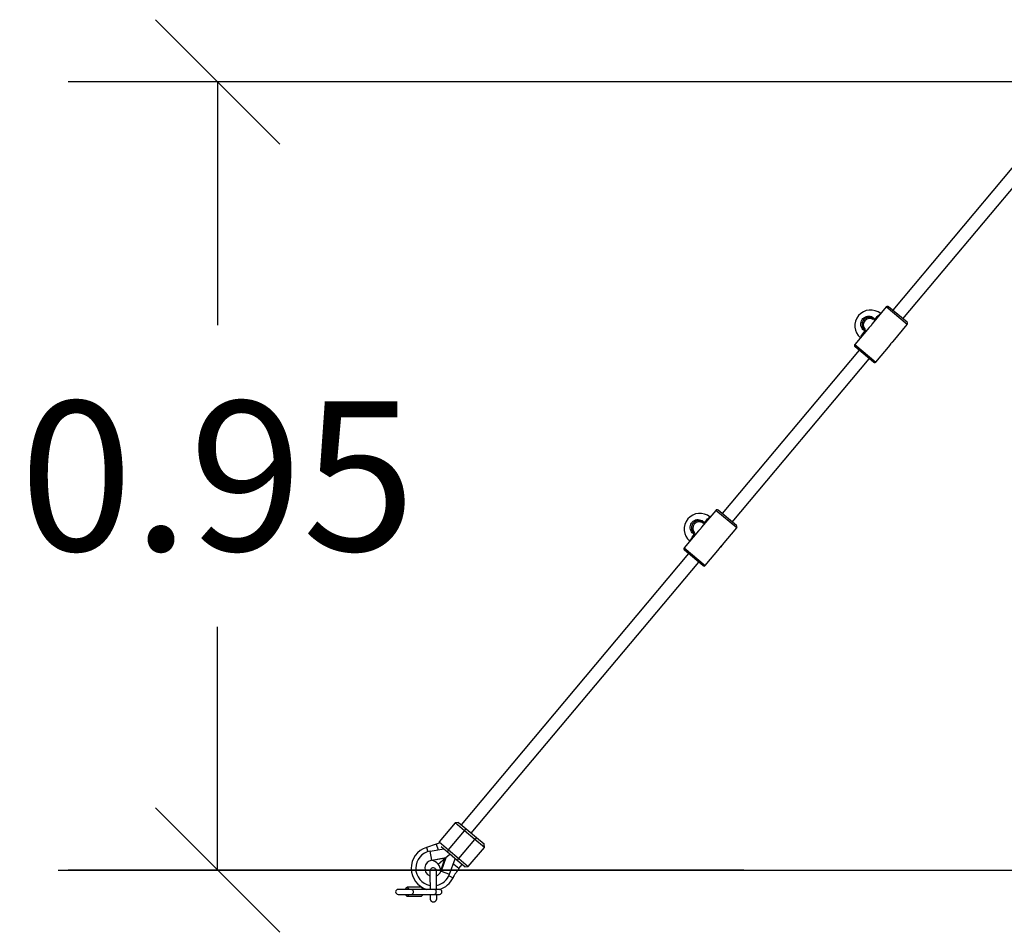
# Model space of a CAD drawing. Units: millimetres. Extents: x -5.7 to 11.4, y -0.5 to 15.
# Drawn here: x -5.7 to -4.5, y 9.9 to 11 of the extents above; entities that cross this region are included whole.
import ezdxf

# ---------------------------------------------------------------- set-up
doc = ezdxf.new("R2010")
doc.units = ezdxf.units.MM
doc.layers.add('DIASTASEIS', color=253, linetype='Continuous', lineweight=5)
doc.styles.get("Standard").update_dxf_attribs({"font": 'ARIALN.TTF'})
doc.dimstyles.get("Standard").update_dxf_attribs({"dimtxt": 0.18, "dimasz": 0.15, "dimexe": 0.18, "dimexo": 0.0625, "dimgap": 0.09, "dimtad": 0, "dimtih": 1, "dimtoh": 1, "dimzin": 0, "dimdsep": 46, "dimtxsty": 'Standard', "dimblk": 'OBLIQUE', "dimcen": 0.09, "dimadec": 0, "dimazin": 0, "dimtfac": 1, "dimtofl": 0, "dimtmove": 0, "dimatfit": 3, "dimfxl": 1, "dimtolj": 1, "dimtzin": 0, "dimarcsym": 0})

# ---------------------------------------------------------------- blocks, each defined once
blk = doc.blocks.new('dqwda')
at = {"color": 7, "linetype": 'Continuous', "lineweight": 25}
for p, q in [((2654.8249, 2883.079), (2654.6793, 2882.9055)), ((2654.6915, 2882.8952), (2654.8371, 2883.0687)), ((2654.6715, 2882.9094), (2654.6543, 2882.889)), ((2654.6965, 2882.8911), (2654.6743, 2882.9097)), ((2654.6554, 2882.8947), (2654.6544, 2882.8955)), ((2654.6544, 2882.8955), (2654.6556, 2882.8947)), ((2654.6554, 2882.8947), (2654.6555, 2882.8948)), ((2654.6507, 2882.8847), (2654.6335, 2882.8643)), ((2654.6796, 2882.8678), (2654.6968, 2882.8882)), ((2654.656, 2882.8428), (2654.6338, 2882.8614)), ((2654.6588, 2882.843), (2654.676, 2882.8635)), ((2654.6768, 2882.8646), (2654.6766, 2882.8643)), ((2654.6796, 2882.8678), (2654.6796, 2882.8678)), ((2654.6388, 2882.8573), (2654.4736, 2882.6604)), ((2654.4858, 2882.6501), (2654.651, 2882.847)), ((2654.4658, 2882.6643), (2654.4486, 2882.6439)), ((2654.4908, 2882.6459), (2654.4686, 2882.6646)), ((2654.4497, 2882.6495), (2654.4487, 2882.6504)), ((2654.4487, 2882.6504), (2654.45, 2882.6495)), ((2654.4497, 2882.6495), (2654.4498, 2882.6496)), ((2654.445, 2882.6396), (2654.4279, 2882.6191)), ((2654.4739, 2882.6227), (2654.4911, 2882.6431)), ((2654.4739, 2882.6227), (2654.4739, 2882.6227)), ((2654.4331, 2882.6121), (2654.1589, 2882.2854)), ((2654.4503, 2882.5977), (2654.4281, 2882.6163)), ((2654.4531, 2882.5979), (2654.4703, 2882.6183)), ((2654.1712, 2882.2751), (2654.4453, 2882.6018)), ((2654.1559, 2882.288), (2654.1516, 2882.2876)), ((2654.1559, 2882.288), (2654.1651, 2882.2803)), ((2654.1516, 2882.2876), (2654.1324, 2882.2646)), ((2654.1438, 2882.255), (2654.1631, 2882.278)), ((2654.1631, 2882.278), (2654.1516, 2882.2876)), ((2654.1631, 2882.278), (2654.1651, 2882.2803)), ((2654.1754, 2882.2677), (2654.1631, 2882.278)), ((2654.1651, 2882.2803), (2654.1773, 2882.27)), ((2654.1324, 2882.2646), (2654.1325, 2882.2632)), ((2654.1324, 2882.2646), (2654.1438, 2882.255)), ((2654.1561, 2882.2447), (2654.1754, 2882.2677)), ((2654.1773, 2882.27), (2654.1754, 2882.2677)), ((2654.1869, 2882.258), (2654.1754, 2882.2677)), ((2654.1773, 2882.27), (2654.1865, 2882.2623)), ((2654.1289, 2882.2619), (2654.117, 2882.258)), ((2654.1216, 2882.2534), (2654.138, 2882.2563)), ((2654.1235, 2882.2427), (2654.1216, 2882.2534)), ((2654.1376, 2882.2563), (2654.1347, 2882.2588)), ((2654.1419, 2882.2527), (2654.1382, 2882.2558)), ((2654.1438, 2882.255), (2654.1419, 2882.2527)), ((2654.1542, 2882.2424), (2654.1419, 2882.2527)), ((2654.1438, 2882.255), (2654.1561, 2882.2447)), ((2654.1676, 2882.2351), (2654.1869, 2882.258)), ((2654.1869, 2882.258), (2654.1865, 2882.2623)), ((2654.1235, 2882.2426), (2654.1234, 2882.2426)), ((2654.1235, 2882.2427), (2654.1405, 2882.2457)), ((2654.1235, 2882.2426), (2654.1235, 2882.2427)), ((2654.1398, 2882.245), (2654.1244, 2882.2423)), ((2654.1311, 2882.2378), (2654.1398, 2882.245)), ((2654.1312, 2882.2377), (2654.1398, 2882.245)), ((2654.1345, 2882.2303), (2654.1398, 2882.245)), ((2654.1406, 2882.2456), (2654.1347, 2882.2293)), ((2654.1405, 2882.2457), (2654.1398, 2882.245)), ((2654.1398, 2882.245), (2654.1406, 2882.2456)), ((2654.1405, 2882.2457), (2654.1454, 2882.2498)), ((2654.1406, 2882.2456), (2654.1455, 2882.2497)), ((2654.1433, 2882.2478), (2654.1432, 2882.2479)), ((2654.1449, 2882.2256), (2654.1518, 2882.2444)), ((2654.1542, 2882.2424), (2654.1561, 2882.2447)), ((2654.1634, 2882.2347), (2654.1542, 2882.2424)), ((2654.1561, 2882.2447), (2654.1676, 2882.2351)), ((2654.1346, 2882.2293), (2654.1346, 2882.2294)), ((2654.1347, 2882.2293), (2654.1346, 2882.2294)), ((2654.1347, 2882.2293), (2654.1449, 2882.2256)), ((2654.1562, 2882.2324), (2654.1603, 2882.2373)), ((2654.1634, 2882.2347), (2654.1676, 2882.2351)), ((2654.0995, 2882.2074), (2654.083, 2882.2074)), ((2654.0916, 2882.2074), (2654.0938, 2882.21)), ((2654.0938, 2882.21), (2654.096, 2882.2074)), ((2654.1108, 2882.21), (2654.0938, 2882.21)), ((2654.1272, 2882.2074), (2654.0995, 2882.2074)), ((2654.1108, 2882.21), (2654.113, 2882.2074)), ((2654.1327, 2882.2074), (2654.1272, 2882.2074)), ((2654.083, 2882.2014), (2654.0995, 2882.2014)), ((2654.0938, 2882.1989), (2654.0916, 2882.2014)), ((2654.096, 2882.2014), (2654.0938, 2882.1989)), ((2654.1108, 2882.1989), (2654.0938, 2882.1989)), ((2654.0995, 2882.2014), (2654.1272, 2882.2014)), ((2654.113, 2882.2014), (2654.1108, 2882.1989)), ((2654.1272, 2882.2014), (2654.1327, 2882.2014))]:
    blk.add_line(p, q, dxfattribs=at)
at = {"color": 8, "linetype": 'Continuous', "lineweight": 25}
for p, q in [((2654.6968, 2882.8882), (2654.6715, 2882.9094)), ((2654.6576, 2882.8946), (2654.6582, 2882.8936)), ((2654.6335, 2882.8643), (2654.6588, 2882.843)), ((2654.4911, 2882.6431), (2654.4658, 2882.6643)), ((2654.452, 2882.6495), (2654.4525, 2882.6484)), ((2654.4279, 2882.6191), (2654.4531, 2882.5979)), ((2654.117, 2882.258), (2654.1187, 2882.2527)), ((2654.1289, 2882.2619), (2654.1311, 2882.2551)), ((2654.1501, 2882.2375), (2654.1495, 2882.2381)), ((2654.1562, 2882.2324), (2654.1501, 2882.2375)), ((2654.1491, 2882.2214), (2654.1442, 2882.2237))]:
    blk.add_line(p, q, dxfattribs=at)
at = {"color": 8, "linetype": 'Continuous', "lineweight": 25, "flags": 128}
for points in [[(2654.6576, 2882.8946), (2654.6592, 2882.8963), (2654.6606, 2882.8978), (2654.6618, 2882.899), (2654.6628, 2882.9), (2654.6637, 2882.9008), (2654.6643, 2882.9012), (2654.6647, 2882.9014), (2654.6647, 2882.9014)], [(2654.6403, 2882.8723), (2654.6403, 2882.8724), (2654.6404, 2882.8728), (2654.6407, 2882.8735), (2654.6413, 2882.8744), (2654.6421, 2882.8756), (2654.6432, 2882.877), (2654.6444, 2882.8787), (2654.6457, 2882.8804)], [(2654.452, 2882.6495), (2654.4535, 2882.6512), (2654.4549, 2882.6526), (2654.4561, 2882.6539), (2654.4571, 2882.6549), (2654.458, 2882.6556), (2654.4586, 2882.6561), (2654.459, 2882.6563), (2654.459, 2882.6563)], [(2654.4346, 2882.6272), (2654.4346, 2882.6272), (2654.4347, 2882.6276), (2654.4351, 2882.6283), (2654.4356, 2882.6293), (2654.4365, 2882.6305), (2654.4375, 2882.6319), (2654.4387, 2882.6335), (2654.44, 2882.6353)], [(2654.0995, 2882.2074), (2654.0997, 2882.2074), (2654.1002, 2882.207), (2654.1006, 2882.2063), (2654.1009, 2882.2054), (2654.101, 2882.2044), (2654.1009, 2882.2034), (2654.1006, 2882.2025), (2654.1002, 2882.2018), (2654.0997, 2882.2015), (2654.0995, 2882.2014)], [(2654.1272, 2882.2074), (2654.1274, 2882.2074), (2654.1279, 2882.207), (2654.1283, 2882.2063), (2654.1286, 2882.2054), (2654.1287, 2882.2044), (2654.1286, 2882.2034), (2654.1283, 2882.2025), (2654.1279, 2882.2018), (2654.1274, 2882.2015), (2654.1272, 2882.2014)]]:
    blk.add_lwpolyline(points, dxfattribs=at)
at = {"color": 7, "linetype": 'Continuous', "lineweight": 25, "flags": 128}
for points in [[(2654.6467, 2882.8813), (2654.6467, 2882.8812), (2654.6471, 2882.8809), (2654.6474, 2882.8807)], [(2654.441, 2882.6362), (2654.441, 2882.6361), (2654.4415, 2882.6358), (2654.4417, 2882.6356)], [(2654.4732, 2882.6219), (2654.4717, 2882.62), (2654.4704, 2882.6188)], [(2654.1325, 2882.2632), (2654.1323, 2882.2631), (2654.1289, 2882.2619)], [(2654.1293, 2882.2237), (2654.1293, 2882.2251), (2654.1293, 2882.2265), (2654.1293, 2882.2276), (2654.1292, 2882.2285), (2654.1292, 2882.229), (2654.1292, 2882.2293), (2654.1292, 2882.2293), (2654.1292, 2882.2293), (2654.1292, 2882.2293), (2654.1292, 2882.2294), (2654.1292, 2882.2294), (2654.1292, 2882.2295), (2654.1292, 2882.2298), (2654.1291, 2882.2302), (2654.1287, 2882.2313), (2654.1282, 2882.2319), (2654.1275, 2882.2325), (2654.1267, 2882.233), (2654.1256, 2882.2332), (2654.1246, 2882.2332), (2654.1236, 2882.2329), (2654.1228, 2882.2324), (2654.1222, 2882.2319), (2654.1218, 2882.2313), (2654.1215, 2882.2307), (2654.1214, 2882.2302), (2654.1213, 2882.2298), (2654.1212, 2882.2295), (2654.1212, 2882.2293), (2654.1212, 2882.2293), (2654.1212, 2882.2293), (2654.1212, 2882.2293), (2654.1212, 2882.2293), (2654.1212, 2882.2292), (2654.1212, 2882.2292), (2654.1212, 2882.2289), (2654.1212, 2882.2283), (2654.1213, 2882.2274), (2654.1213, 2882.2262), (2654.1213, 2882.2248), (2654.1213, 2882.2231), (2654.1213, 2882.2213), (2654.1213, 2882.2192), (2654.1213, 2882.2171), (2654.1214, 2882.2148), (2654.1214, 2882.2129), (2654.1214, 2882.2129)]]:
    blk.add_lwpolyline(points, dxfattribs=at)
at = {"color": 7, "linetype": 'Continuous', "lineweight": 25}
for centre, radius, start, end in [((2654.6525, 2882.8868), 0.019, 50, 230), ((2654.673, 2882.9082), 0.002, 50, 140), ((2654.6517, 2882.8875), 0.008, 56.431, 222.4781), ((2654.8158, 2883.0819), 0.2464, 229.8501, 230.0649), ((2654.6952, 2882.8895), 0.002, 320, 50), ((2654.6351, 2882.863), 0.002, 140, 230), ((2654.6573, 2882.8443), 0.002, 230, 320), ((2654.4468, 2882.6417), 0.019, 50, 230), ((2654.4673, 2882.663), 0.002, 50, 140), ((2654.4461, 2882.6424), 0.008, 56.431, 222.4781), ((2654.6101, 2882.8368), 0.2464, 229.8501, 230.0649), ((2654.4895, 2882.6444), 0.002, 320, 50), ((2654.4294, 2882.6178), 0.002, 140, 230), ((2654.4516, 2882.5992), 0.002, 230, 320), ((2654.1252, 2882.2328), 0.0265, 108.091, 253.0451), ((2654.1252, 2882.2328), 0.021, 100, 259.3954), ((2654.1252, 2882.2328), 0.01, 100.2243, 246.6319), ((2654.1252, 2882.2328), 0.0101, 100, 100.4459), ((2654.1196, 2882.2281), 0.015, 40.191, 71.6613), ((2654.1252, 2882.2328), 0.01, 294.2059, 339.7431), ((2654.1196, 2882.2281), 0.015, 8.3387, 39.809), ((2654.1252, 2882.2328), 0.0101, 339.5541, 340), ((2654.1961, 2882.199), 0.052, 140, 154.4988), ((2654.1252, 2882.2328), 0.021, 281.4833, 340), ((2654.1252, 2882.2328), 0.0265, 286.8898, 334.4988), ((2654.083, 2882.2044), 0.003, 90, 270), ((2654.1327, 2882.2044), 0.003, 270, 90)]:
    blk.add_arc(centre, radius, start, end, dxfattribs=at)
at = {"color": 8, "linetype": 'Continuous', "lineweight": 25}
for centre, start, end in [((2654.6597, 2882.8912), 120.4755, 138.9982), ((2654.6495, 2882.879), 141.0018, 159.5245), ((2654.454, 2882.646), 120.4755, 138.9982), ((2654.4438, 2882.6339), 141.0018, 159.5245)]:
    blk.add_arc(centre, 0.00401, start, end, dxfattribs=at)
at = {"color": 7, "linetype": 'Continuous', "lineweight": 25}
for points, knots in [([(2654.6457, 2882.8804), (2654.6448, 2882.881), (2654.643, 2882.8822), (2654.6413, 2882.8849), (2654.6405, 2882.8881), (2654.6408, 2882.8913), (2654.6422, 2882.8943), (2654.6444, 2882.8966), (2654.6473, 2882.8981), (2654.6505, 2882.8985), (2654.6536, 2882.8979), (2654.6561, 2882.8965), (2654.6572, 2882.8951), (2654.6576, 2882.8946)], [0, 0, 0, 0, 0.095024, 0.190048, 0.285014, 0.379416, 0.472967, 0.565799, 0.658428, 0.751471, 0.845319, 0.939951, 1, 1, 1, 1]), ([(2654.6561, 2882.8941), (2654.6559, 2882.8944), (2654.6551, 2882.8953), (2654.6532, 2882.8963), (2654.6506, 2882.8969), (2654.6479, 2882.8965), (2654.6455, 2882.8953), (2654.6436, 2882.8933), (2654.6424, 2882.8908), (2654.6421, 2882.8881), (2654.6428, 2882.8855), (2654.6441, 2882.8833), (2654.6454, 2882.8825), (2654.6459, 2882.8821)], [0, 0, 0, 0, 0.038575, 0.138481, 0.237523, 0.335648, 0.433265, 0.531059, 0.629626, 0.729153, 0.829351, 0.929662, 1, 1, 1, 1]), ([(2654.6543, 2882.889), (2654.6543, 2882.889), (2654.6543, 2882.889), (2654.6542, 2882.8888), (2654.654, 2882.8885), (2654.6537, 2882.8879), (2654.6533, 2882.8873), (2654.6528, 2882.8866), (2654.6522, 2882.886), (2654.6517, 2882.8855), (2654.6512, 2882.8851), (2654.6509, 2882.8848), (2654.6507, 2882.8847), (2654.6507, 2882.8847), (2654.6507, 2882.8847)], [0, 0, 0, 0, 0.045855, 0.141855, 0.235606, 0.326256, 0.413887, 0.500211, 0.586061, 0.673848, 0.764599, 0.858376, 0.954343, 1, 1, 1, 1]), ([(2654.676, 2882.8635), (2654.676, 2882.8635), (2654.676, 2882.8635), (2654.6761, 2882.8637), (2654.6763, 2882.864), (2654.6766, 2882.8646), (2654.677, 2882.8652), (2654.6775, 2882.8658), (2654.6781, 2882.8665), (2654.6786, 2882.867), (2654.6791, 2882.8674), (2654.6794, 2882.8677), (2654.6796, 2882.8678), (2654.6796, 2882.8678), (2654.6796, 2882.8678)], [0, 0, 0, 0, 0.045948, 0.141882, 0.235533, 0.326584, 0.414245, 0.50011, 0.586073, 0.673917, 0.764693, 0.858445, 0.954318, 1, 1, 1, 1]), ([(2654.44, 2882.6353), (2654.4391, 2882.6359), (2654.4373, 2882.637), (2654.4356, 2882.6398), (2654.4348, 2882.6429), (2654.4351, 2882.6462), (2654.4365, 2882.6491), (2654.4387, 2882.6515), (2654.4416, 2882.6529), (2654.4448, 2882.6534), (2654.4479, 2882.6527), (2654.4504, 2882.6513), (2654.4515, 2882.65), (2654.452, 2882.6495)], [0, 0, 0, 0, 0.0950243, 0.1900479, 0.2850139, 0.3794159, 0.4729665, 0.5657988, 0.6584278, 0.7514713, 0.8453186, 0.9399507, 1, 1, 1, 1]), ([(2654.4504, 2882.649), (2654.4502, 2882.6492), (2654.4494, 2882.6501), (2654.4475, 2882.6512), (2654.4449, 2882.6517), (2654.4422, 2882.6514), (2654.4398, 2882.6501), (2654.4379, 2882.6482), (2654.4367, 2882.6457), (2654.4364, 2882.643), (2654.4371, 2882.6403), (2654.4384, 2882.6382), (2654.4397, 2882.6374), (2654.4402, 2882.637)], [0, 0, 0, 0, 0.038575, 0.138481, 0.237523, 0.335648, 0.433265, 0.531059, 0.629626, 0.729153, 0.829351, 0.929662, 1, 1, 1, 1]), ([(2654.4486, 2882.6439), (2654.4486, 2882.6439), (2654.4486, 2882.6439), (2654.4485, 2882.6437), (2654.4483, 2882.6433), (2654.448, 2882.6428), (2654.4476, 2882.6422), (2654.4471, 2882.6415), (2654.4465, 2882.6409), (2654.446, 2882.6404), (2654.4455, 2882.6399), (2654.4452, 2882.6397), (2654.445, 2882.6395), (2654.445, 2882.6395), (2654.445, 2882.6395)], [0, 0, 0, 0, 0.045855, 0.141855, 0.235606, 0.326256, 0.413887, 0.500211, 0.586061, 0.673848, 0.764599, 0.858376, 0.954343, 1, 1, 1, 1]), ([(2654.4703, 2882.6183), (2654.4703, 2882.6183), (2654.4703, 2882.6183), (2654.4704, 2882.6185), (2654.4706, 2882.6189), (2654.4709, 2882.6194), (2654.4713, 2882.6201), (2654.4718, 2882.6207), (2654.4724, 2882.6213), (2654.4729, 2882.6219), (2654.4734, 2882.6223), (2654.4738, 2882.6225), (2654.4739, 2882.6227), (2654.4739, 2882.6227), (2654.4739, 2882.6227)], [0, 0, 0, 0, 0.045948, 0.141882, 0.235533, 0.326584, 0.414245, 0.50011, 0.586073, 0.673917, 0.764693, 0.858445, 0.954318, 1, 1, 1, 1]), ([(2654.1234, 2882.2426), (2654.1234, 2882.2426), (2654.1234, 2882.2427), (2654.1234, 2882.2427), (2654.1234, 2882.2427)], [0, 0, 0, 0, 0.715533, 1, 1, 1, 1]), ([(2654.1244, 2882.2423), (2654.1243, 2882.2424), (2654.1241, 2882.2424), (2654.1237, 2882.2425), (2654.1235, 2882.2426), (2654.1235, 2882.2426)], [0, 0, 0, 0, 0.193096, 0.805816, 1, 1, 1, 1]), ([(2654.1294, 2882.2129), (2654.1294, 2882.2133), (2654.1294, 2882.2145), (2654.1293, 2882.2164), (2654.1293, 2882.2186), (2654.1293, 2882.2207), (2654.1293, 2882.2226), (2654.1293, 2882.2244), (2654.1293, 2882.2259), (2654.1293, 2882.2272), (2654.1292, 2882.2282), (2654.1292, 2882.2289), (2654.1292, 2882.2292), (2654.1292, 2882.2293), (2654.1292, 2882.2293), (2654.1292, 2882.2293)], [0, 0, 0, 0, 0.047284, 0.13733, 0.227429, 0.317527, 0.407625, 0.497722, 0.587818, 0.677912, 0.768001, 0.858077, 0.9481, 0.992882, 1, 1, 1, 1]), ([(2654.1346, 2882.2294), (2654.1346, 2882.2294), (2654.1346, 2882.2296), (2654.1345, 2882.23), (2654.1345, 2882.2302), (2654.1345, 2882.2303)], [0, 0, 0, 0, 0.1941835, 0.8069037, 1, 1, 1, 1]), ([(2654.1346, 2882.2292), (2654.1346, 2882.2293), (2654.1346, 2882.2293), (2654.1346, 2882.2293), (2654.1346, 2882.2293)], [0, 0, 0, 0, 0.613294, 1, 1, 1, 1]), ([(2654.1214, 2882.2129), (2654.1214, 2882.2125), (2654.1214, 2882.2113), (2654.1214, 2882.2095), (2654.1214, 2882.2081), (2654.1214, 2882.2074)], [0, 0, 0, 0, 0.216009, 0.627371, 1, 1, 1, 1]), ([(2654.1294, 2882.2074), (2654.1294, 2882.2079), (2654.1294, 2882.2091), (2654.1294, 2882.211), (2654.1294, 2882.2123), (2654.1294, 2882.2129)], [0, 0, 0, 0, 0.2681, 0.674, 1, 1, 1, 1]), ([(2654.1215, 2882.2014), (2654.1215, 2882.2014), (2654.1215, 2882.2008), (2654.1215, 2882.1998), (2654.1215, 2882.1985), (2654.1215, 2882.1975), (2654.1215, 2882.1967), (2654.1215, 2882.1964), (2654.1215, 2882.1963), (2654.1215, 2882.1962), (2654.1215, 2882.1962), (2654.1215, 2882.1962), (2654.1215, 2882.1962), (2654.1215, 2882.1961), (2654.1215, 2882.196), (2654.1215, 2882.1957), (2654.1217, 2882.1951), (2654.122, 2882.1943), (2654.1225, 2882.1936), (2654.1232, 2882.193), (2654.1241, 2882.1925), (2654.1251, 2882.1922), (2654.1262, 2882.1923), (2654.1271, 2882.1926), (2654.1279, 2882.193), (2654.1285, 2882.1936), (2654.129, 2882.1942), (2654.1292, 2882.1948), (2654.1294, 2882.1953), (2654.1295, 2882.1957), (2654.1295, 2882.196), (2654.1295, 2882.1962), (2654.1295, 2882.1962), (2654.1295, 2882.1963), (2654.1295, 2882.1963), (2654.1295, 2882.1963), (2654.1295, 2882.1963), (2654.1295, 2882.1963), (2654.1295, 2882.1966), (2654.1295, 2882.1972), (2654.1295, 2882.1981), (2654.1295, 2882.1993), (2654.1295, 2882.2004), (2654.1295, 2882.2012), (2654.1295, 2882.2014)], [0, 0, 0, 0, 0.000427, 0.05888, 0.117334, 0.17579, 0.234251, 0.292731, 0.32204, 0.337006, 0.340161, 0.34156, 0.342512, 0.343561, 0.346282, 0.353922, 0.365658, 0.394374, 0.414314, 0.437793, 0.463246, 0.490166, 0.517516, 0.543999, 0.567268, 0.588079, 0.606633, 0.622887, 0.636635, 0.647561, 0.65533, 0.659711, 0.660758, 0.661508, 0.662432, 0.664063, 0.668184, 0.685833, 0.741505, 0.800374, 0.858872, 0.917336, 0.975793, 1, 1, 1, 1]), ([(2654.1295, 2882.1963), (2654.1295, 2882.1963), (2654.1295, 2882.1963), (2654.1295, 2882.1964), (2654.1295, 2882.1967), (2654.1295, 2882.1973), (2654.1295, 2882.1983), (2654.1295, 2882.1995), (2654.1295, 2882.2006), (2654.1295, 2882.2013), (2654.1295, 2882.2014)], [0, 0, 0, 0, 0.0129313, 0.0945766, 0.2517702, 0.4274559, 0.6043588, 0.7813871, 0.9584437, 1, 1, 1, 1])]:
    blk.add_open_spline(points, degree=3, knots=knots, dxfattribs=at)
at = {"color": 8, "linetype": 'Continuous', "lineweight": 25}
for points in [[(2654.6468, 2882.8801), (2654.6466, 2882.8801), (2654.6463, 2882.8802), (2654.6459, 2882.8804), (2654.6457, 2882.8804)], [(2654.4411, 2882.635), (2654.4409, 2882.635), (2654.4406, 2882.635), (2654.4402, 2882.6352), (2654.44, 2882.6353)]]:
    blk.add_open_spline(points, degree=3, knots=[0, 0, 0, 0, 0.532557, 1, 1, 1, 1], dxfattribs=at)
blk = doc.blocks.new('_Oblique')
at = {"color": 0, "linetype": 'ByBlock', "lineweight": -2, "transparency": 16777216}
blk.add_line((-0.5, -0.5), (0.5, 0.5), dxfattribs=at)
blk = doc.blocks.new('*D53')
at = {"layer": 'Defpoints', "color": 0}
for p in [(-3.9355, 10.947), (-5.4706, 9.997), (-4.7738, 9.997)]:
    blk.add_point(p, dxfattribs=at)
at = {"layer": 'DIASTASEIS', "color": 0, "lineweight": -2}
for p, q in [((-3.998, 10.947), (-5.6506, 10.947)), ((-5.4706, 10.947), (-5.4706, 10.6539)), ((-5.4706, 9.997), (-5.4706, 10.2901)), ((-4.8363, 9.997), (-5.6506, 9.997))]:
    blk.add_line(p, q, dxfattribs=at)
at = {"layer": 'DIASTASEIS', "color": 0, "linetype": 'ByBlock', "lineweight": -2, "xscale": 0.15, "yscale": 0.15, "zscale": 0.15}
for p, rotation in [((-5.4706, 10.947), 90), ((-5.4706, 9.997), 270)]:
    blk.add_blockref('_Oblique', p, dxfattribs=dict(at, rotation=rotation))
at = {"layer": 'DIASTASEIS', "color": 0, "insert": (-5.4706, 10.472), "char_height": 0.18, "attachment_point": 5}
blk.add_mtext('\\A1;0.95', dxfattribs=at)

msp = doc.modelspace()

# ---------------------------------------------------------------- linework, layer by layer
msp.add_line((-5.6626, 9.997), (0.3376, 9.997))

# ---------------------------------------------------------------- block references
msp.add_blockref('dqwda', (-2659.3359, -2872.2337))

# ---------------------------------------------------------------- dimensions: what is measured, and where the dimension line sits
at = {"layer": 'DIASTASEIS'}
dim = msp.add_linear_dim(base=(-5.4706, 9.997), p1=(-3.9355, 10.947), p2=(-4.7738, 9.997), angle=90, dimstyle='Standard', dxfattribs=at)
dim.commit()
dim.dimension.update_dxf_attribs({"geometry": '*D53', "text_midpoint": (-5.4706, 10.472)})

doc.saveas('drawing.dxf')
